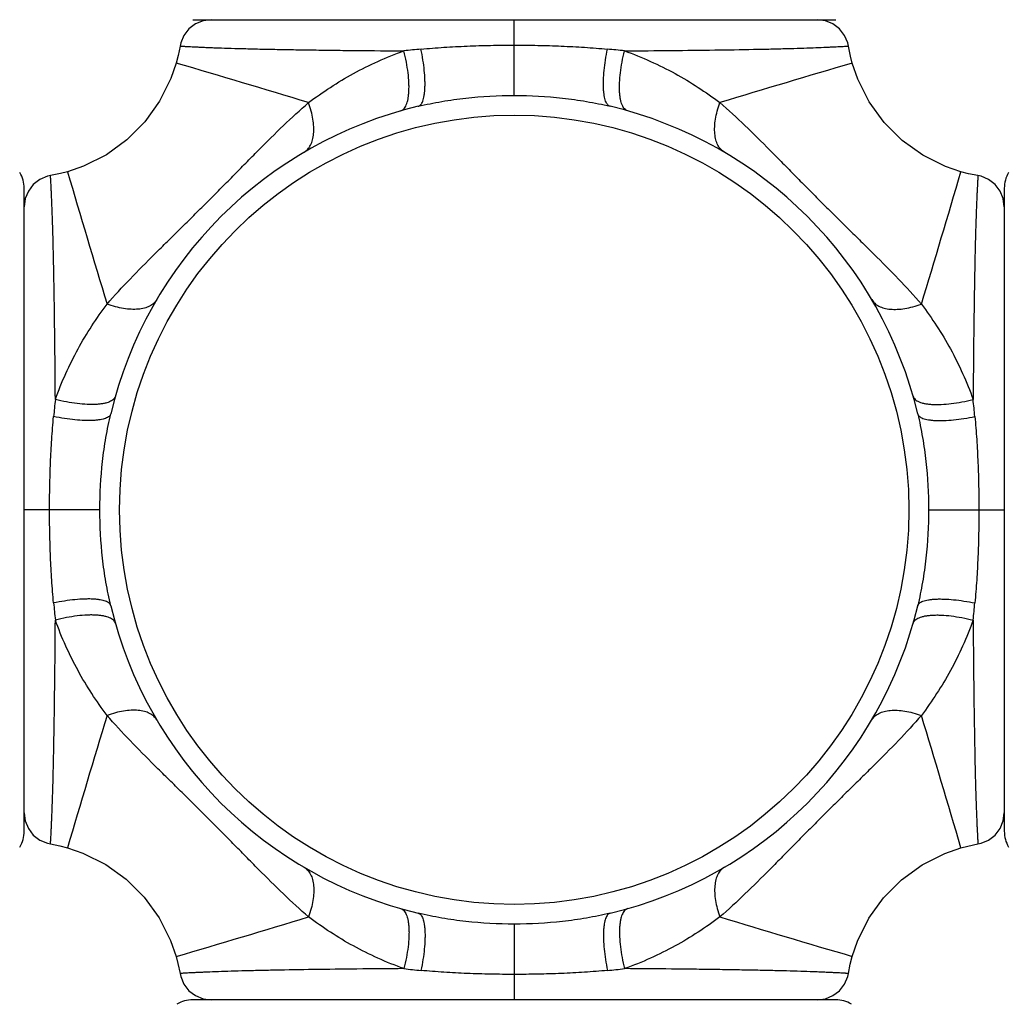
# Model space of a CAD drawing. Units: inches. Extents: x 0.8 to 21.3, y 2.4 to 12.6.
# Drawn here: x 1.7 to 2.6, y 10.7 to 11.7 of the extents above; entities that cross this region are included whole.
import ezdxf

# ---------------------------------------------------------------- set-up
doc = ezdxf.new("R2010")
doc.units = ezdxf.units.IN
doc.header["$LTSCALE"] = 1.21
doc.header["$MEASUREMENT"] = 0
doc.layers.get('0').update_dxf_attribs({"linetype": 'CONTINUOUS'})

msp = doc.modelspace()

# ---------------------------------------------------------------- linework, layer by layer
at = {"color": 7, "linetype": 'CONTINUOUS'}
for p, q in [((1.87982, 11.65733), (2.48981, 11.65733)), ((1.88957, 11.65632), (1.88237, 11.65335)), ((1.8973, 11.65733), (1.88957, 11.65632)), ((2.48006, 11.65632), (2.47234, 11.65733)), ((2.48727, 11.65335), (2.48006, 11.65632)), ((1.71982, 10.88733), (1.71982, 11.49733)), ((1.7238, 11.49478), (1.72083, 11.48758)), ((2.64881, 11.48758), (2.64584, 11.49478)), ((2.64982, 11.49733), (2.64982, 10.88734)), ((1.72083, 11.48758), (1.71982, 11.47985)), ((2.64982, 11.47985), (2.64881, 11.48758)), ((1.71982, 10.90481), (1.72083, 10.89709)), ((2.64881, 10.89709), (2.64982, 10.90481)), ((1.72083, 10.89709), (1.7238, 10.88988)), ((2.64584, 10.88988), (2.64881, 10.89709)), ((2.48981, 10.72733), (1.87982, 10.72733)), ((1.88237, 10.73131), (1.88957, 10.72834)), ((1.88957, 10.72834), (1.8973, 10.72733)), ((2.47234, 10.72733), (2.48006, 10.72834)), ((2.48006, 10.72834), (2.48727, 10.73131))]:
    msp.add_line(p, q, dxfattribs=at)
at = {"color": 9, "linetype": 'CONTINUOUS'}
for p, q in [((2.18482, 11.58548), (2.18482, 11.65733)), ((1.79167, 11.19233), (1.71982, 11.19233)), ((2.57797, 11.19233), (2.64982, 11.19233)), ((2.18482, 10.79918), (2.18482, 10.72733))]:
    msp.add_line(p, q, dxfattribs=at)
at = {"color": 7, "linetype": 'CONTINUOUS'}
for points in [[(1.88237, 11.65335), (1.87617, 11.64863), (1.8714, 11.64247), (1.86837, 11.63529), (1.86772, 11.63233)], [(2.50192, 11.63233), (2.50126, 11.63529), (2.49824, 11.64247), (2.49347, 11.64863), (2.48727, 11.65335)], [(1.86772, 11.63233), (1.86594, 11.62344), (1.86405, 11.61614)], [(2.50559, 11.61614), (2.50386, 11.62274), (2.50192, 11.63233)], [(1.86405, 11.61614), (1.85906, 11.60155), (1.84834, 11.57998), (1.8343, 11.56041), (1.81731, 11.54333), (1.7978, 11.5292), (1.77628, 11.51836), (1.76101, 11.5131)], [(2.60863, 11.5131), (2.59404, 11.51809), (2.57247, 11.52881), (2.5529, 11.54285), (2.53582, 11.55984), (2.52168, 11.57935), (2.51085, 11.60087), (2.50559, 11.61614)], [(1.76101, 11.5131), (1.75441, 11.51138), (1.74482, 11.50943)], [(2.62482, 11.50943), (2.61593, 11.51121), (2.60863, 11.5131)], [(1.74482, 11.50943), (1.74186, 11.50878), (1.73468, 11.50575), (1.72852, 11.50098), (1.7238, 11.49478)], [(2.64584, 11.49478), (2.64111, 11.50098), (2.63495, 11.50575), (2.62777, 11.50878), (2.62482, 11.50943)], [(1.7238, 10.88988), (1.72852, 10.88368), (1.73468, 10.87891), (1.74186, 10.87589), (1.74482, 10.87523)], [(2.62482, 10.87523), (2.62777, 10.87589), (2.63495, 10.87891), (2.64111, 10.88368), (2.64584, 10.88988)], [(1.74482, 10.87523), (1.75371, 10.87345), (1.76101, 10.87156)], [(2.60863, 10.87156), (2.61522, 10.87329), (2.62482, 10.87523)], [(1.76101, 10.87156), (1.7756, 10.86657), (1.79717, 10.85585), (1.81674, 10.84181), (1.83382, 10.82482), (1.84796, 10.80531), (1.85879, 10.78379), (1.86405, 10.76852)], [(2.50559, 10.76852), (2.51058, 10.78311), (2.5213, 10.80468), (2.53534, 10.82425), (2.55233, 10.84133), (2.57184, 10.85547), (2.59336, 10.8663), (2.60863, 10.87156)], [(1.86405, 10.76852), (1.86577, 10.76193), (1.86772, 10.75233)], [(2.50192, 10.75233), (2.5037, 10.76122), (2.50559, 10.76852)], [(1.86772, 10.75233), (1.86837, 10.74938), (1.8714, 10.7422), (1.87617, 10.73604), (1.88237, 10.73131)], [(2.48727, 10.73131), (2.49347, 10.73604), (2.49824, 10.7422), (2.50126, 10.74938), (2.50192, 10.75233)]]:
    msp.add_lwpolyline(points, dxfattribs=at)
at = {"color": 9, "linetype": 'CONTINUOUS'}
msp.add_circle((2.18482, 11.19233), 0.37445, dxfattribs=at)
at = {"color": 7, "linetype": 'CONTINUOUS'}
for centre, radius, start, end in [((2.18482, 11.19233), 1.125, 107.33619, 162.64756), ((2.18482, 11.19233), 1.125, 17.35244, 72.66381), ((2.18482, 11.19233), 0.3935, 103.38032, 166.61977), ((2.18482, 11.19233), 0.3935, 13.38032, 76.61977), ((1.68982, 11.49733), 0.03, 0, 30), ((2.67982, 11.49733), 0.03, 150, 180), ((2.18482, 11.19233), 0.3935, 193.38032, 256.61977), ((2.18482, 11.19233), 0.3935, 283.38032, 346.61977), ((1.68982, 10.88733), 0.03, 330, 360), ((2.67982, 10.88733), 0.03, 180, 210), ((2.18482, 11.19233), 1.125, 197.35244, 252.66381), ((2.18482, 11.19233), 1.125, 287.33619, 342.64756), ((1.87982, 10.69733), 0.03, 90, 120), ((2.48982, 10.69733), 0.03, 60, 90)]:
    msp.add_arc(centre, radius, start, end, dxfattribs=at)
at = {"color": 9, "linetype": 'CONTINUOUS'}
for centre, radius, start, end in [((2.18482, 11.19233), 1.07815, 108.08842, 161.91158), ((2.18482, 11.19233), 1.07815, 18.08842, 71.91158), ((2.18482, 11.19233), 0.81186, 114.31629, 155.69358), ((2.18482, 11.19233), 0.81186, 24.30642, 65.68371), ((2.17948, 10.74863), 0.88468, 95.39102, 96.44441), ((2.19013, 10.74827), 0.88504, 83.55647, 84.60961), ((-2.16125, -2.11428), 14.3083, 73.135558, 73.660616), ((6.53089, -2.11428), 14.3083, 106.339384, 106.864443), ((15.49143, 15.5384), 14.3083, 196.339384, 196.864443), ((-11.12179, 15.5384), 14.3083, 343.135558, 343.660616), ((2.62888, 11.19764), 0.88504, 173.55647, 174.60961), ((1.74111, 11.19767), 0.88468, 5.39101, 6.44441), ((2.62852, 11.187), 0.88468, 185.39101, 186.44441), ((1.74076, 11.18702), 0.88504, 353.55647, 354.60961), ((15.49143, 6.84626), 14.3083, 163.135558, 163.660616), ((-11.12179, 6.84626), 14.3083, 16.339384, 16.864443), ((2.18482, 11.19233), 1.07815, 198.08842, 251.91158), ((2.18482, 11.19233), 0.81186, 204.30642, 245.68371), ((2.18482, 11.19233), 0.81186, 294.31629, 335.69358), ((2.18482, 11.19233), 1.07815, 288.08842, 341.91158), ((-2.16125, 24.49894), 14.3083, 286.339384, 286.864443), ((6.53089, 24.49895), 14.3083, 253.135558, 253.660616), ((2.17951, 11.63639), 0.88504, 263.55647, 264.60961), ((2.19016, 11.63603), 0.88468, 275.39102, 276.44441)]:
    msp.add_arc(centre, radius, start, end, dxfattribs=at)
for points, knots in [([(1.86772, 11.63233), (1.86773, 11.63233), (1.86775, 11.63233), (1.86779, 11.63232), (1.86787, 11.63232), (1.86797, 11.63231), (1.8681, 11.63231), (1.86834, 11.63229), (1.86871, 11.63227), (1.86924, 11.63224), (1.8699, 11.6322), (1.87067, 11.63216), (1.87155, 11.6321), (1.87255, 11.63205), (1.87412, 11.63196), (1.87637, 11.63184), (1.87941, 11.63168), (1.88291, 11.63151), (1.88685, 11.63132), (1.89124, 11.63113), (1.89607, 11.63093), (1.90336, 11.63065), (1.91351, 11.6303), (1.92688, 11.62992), (1.94177, 11.62955), (1.95811, 11.6292), (1.97579, 11.62889), (1.99472, 11.6286), (2.01476, 11.62834), (2.04337, 11.62802), (2.06529, 11.62783), (2.08018, 11.62772)], [0, 0, 0, 0, 0.00007, 0.000279, 0.000629, 0.001118, 0.001746, 0.002515, 0.00447, 0.006985, 0.010056, 0.013681, 0.017858, 0.022584, 0.027857, 0.040033, 0.054365, 0.070832, 0.089414, 0.11009, 0.132839, 0.157629, 0.213128, 0.276181, 0.346407, 0.423445, 0.506853, 0.596081, 0.690581, 0.789811, 1, 1, 1, 1]), ([(2.09636, 11.6294), (2.10359, 11.63008), (2.11818, 11.63122), (2.14021, 11.63238), (2.16246, 11.63306), (2.17735, 11.63321), (2.18482, 11.63321)], [0, 0, 0, 0, 0.245953, 0.495432, 0.74717, 1, 1, 1, 1]), ([(2.18482, 11.63321), (2.19228, 11.63321), (2.20718, 11.63306), (2.22943, 11.63238), (2.25146, 11.63122), (2.26604, 11.63008), (2.27327, 11.6294)], [0, 0, 0, 0, 0.25283, 0.504569, 0.754047, 1, 1, 1, 1]), ([(2.28945, 11.62772), (2.30434, 11.62783), (2.33296, 11.62808), (2.3738, 11.62856), (2.40521, 11.62907), (2.42786, 11.62955), (2.44276, 11.62992), (2.45613, 11.6303), (2.46789, 11.6307), (2.47665, 11.63105), (2.48279, 11.63132), (2.48673, 11.63151), (2.49023, 11.63168), (2.49327, 11.63184), (2.49585, 11.63198), (2.49797, 11.6321), (2.49944, 11.63218), (2.50039, 11.63224), (2.50092, 11.63227), (2.50134, 11.6323), (2.5016, 11.63231), (2.50178, 11.63232), (2.50183, 11.63233), (2.50193, 11.63233), (2.50191, 11.63233)], [0, 0, 0, 0, 0.210189, 0.403918, 0.576555, 0.653593, 0.723819, 0.786872, 0.842371, 0.88991, 0.910586, 0.929168, 0.945635, 0.959967, 0.972143, 0.982142, 0.989945, 0.993016, 0.99553, 0.997486, 0.998883, 0.999371, 0.999721, 1, 1, 1, 1]), ([(1.98971, 11.57868), (1.99642, 11.58372), (2.01027, 11.59344), (2.03223, 11.60658), (2.05555, 11.61821), (2.07183, 11.62476), (2.08018, 11.62772)], [0, 0, 0, 0, 0.243865, 0.490919, 0.742738, 1, 1, 1, 1]), ([(2.07704, 11.57079), (2.0776, 11.57094), (2.07871, 11.57145), (2.08016, 11.5727), (2.08143, 11.5744), (2.0825, 11.57655), (2.0834, 11.57913), (2.0841, 11.58211), (2.0846, 11.58547), (2.08491, 11.5892), (2.08502, 11.59326), (2.08488, 11.59923), (2.08417, 11.60726), (2.08258, 11.61734), (2.08106, 11.62422), (2.08019, 11.62772)], [0, 0, 0, 0, 0.028858, 0.059884, 0.094711, 0.134423, 0.179617, 0.230574, 0.287304, 0.349642, 0.417324, 0.489945, 0.648073, 0.819846, 1, 1, 1, 1]), ([(2.09376, 11.57515), (2.09421, 11.57526), (2.09512, 11.57567), (2.09629, 11.57675), (2.0973, 11.57827), (2.09817, 11.58023), (2.09888, 11.5826), (2.09945, 11.58538), (2.09986, 11.58854), (2.10011, 11.59207), (2.1002, 11.59593), (2.1001, 11.60165), (2.09954, 11.6094), (2.09827, 11.61921), (2.09706, 11.62595), (2.09636, 11.6294)], [0, 0, 0, 0, 0.024527, 0.051736, 0.083516, 0.120977, 0.164642, 0.21471, 0.271118, 0.333647, 0.401988, 0.475699, 0.637203, 0.813779, 1, 1, 1, 1]), ([(2.27588, 11.57515), (2.27543, 11.57526), (2.27452, 11.57567), (2.27335, 11.57675), (2.27233, 11.57827), (2.27147, 11.58023), (2.27075, 11.5826), (2.27019, 11.58538), (2.26978, 11.58854), (2.26953, 11.59207), (2.26944, 11.59593), (2.26954, 11.60165), (2.2701, 11.6094), (2.27137, 11.61921), (2.27257, 11.62595), (2.27327, 11.6294)], [0, 0, 0, 0, 0.024526, 0.051735, 0.083515, 0.120976, 0.164641, 0.214708, 0.271117, 0.333645, 0.401986, 0.475698, 0.637202, 0.813778, 1, 1, 1, 1]), ([(2.29259, 11.57079), (2.29204, 11.57094), (2.29093, 11.57145), (2.28948, 11.5727), (2.28821, 11.5744), (2.28713, 11.57655), (2.28624, 11.57913), (2.28554, 11.58211), (2.28503, 11.58547), (2.28473, 11.5892), (2.28462, 11.59326), (2.28476, 11.59923), (2.28547, 11.60726), (2.28706, 11.61734), (2.28858, 11.62422), (2.28945, 11.62772)], [0, 0, 0, 0, 0.028856, 0.059881, 0.094706, 0.134417, 0.179611, 0.230567, 0.287297, 0.349636, 0.417318, 0.48994, 0.648069, 0.819844, 1, 1, 1, 1]), ([(2.28945, 11.62772), (2.2978, 11.62476), (2.31409, 11.61821), (2.33741, 11.60658), (2.35937, 11.59344), (2.37322, 11.58372), (2.37993, 11.57868)], [0, 0, 0, 0, 0.257262, 0.509083, 0.756136, 1, 1, 1, 1]), ([(2.09376, 11.57515), (2.10118, 11.57692), (2.11617, 11.57996), (2.14648, 11.58423), (2.16949, 11.58548), (2.18482, 11.58548)], [0, 0, 0, 0, 0.249257, 0.49923, 1, 1, 1, 1]), ([(2.18482, 11.58548), (2.20015, 11.58548), (2.22315, 11.58423), (2.25347, 11.57996), (2.26846, 11.57692), (2.27588, 11.57515)], [0, 0, 0, 0, 0.50077, 0.750743, 1, 1, 1, 1]), ([(1.79847, 11.38744), (1.80552, 11.39558), (1.82035, 11.41165), (1.83979, 11.43121), (1.85588, 11.44706), (1.86824, 11.45922), (1.8807, 11.47153), (1.89319, 11.48396), (1.90562, 11.49645), (1.91793, 11.50891), (1.93009, 11.52127), (1.94594, 11.53736), (1.9655, 11.5568), (1.98157, 11.57164), (1.98971, 11.57868)], [0, 0, 0, 0, 0.119319, 0.242487, 0.305696, 0.369857, 0.434733, 0.5, 0.565268, 0.630143, 0.694304, 0.757513, 0.880682, 1, 1, 1, 1]), ([(1.98539, 11.53155), (1.98603, 11.53193), (1.98726, 11.53279), (1.98892, 11.53436), (1.99039, 11.53622), (1.99211, 11.53911), (1.9937, 11.54343), (1.99466, 11.54933), (1.99474, 11.55597), (1.99394, 11.5632), (1.99227, 11.57088), (1.99065, 11.57605), (1.98971, 11.57868)], [0, 0, 0, 0, 0.043927, 0.088683, 0.134925, 0.183234, 0.287739, 0.404966, 0.535681, 0.679443, 0.835, 1, 1, 1, 1]), ([(2.38425, 11.53155), (2.38361, 11.53193), (2.38237, 11.53279), (2.38071, 11.53436), (2.37925, 11.53622), (2.37753, 11.53911), (2.37594, 11.54343), (2.37498, 11.54933), (2.3749, 11.55597), (2.3757, 11.5632), (2.37737, 11.57088), (2.37899, 11.57605), (2.37993, 11.57868)], [0, 0, 0, 0, 0.043927, 0.088683, 0.134925, 0.183233, 0.287739, 0.404965, 0.53568, 0.679443, 0.835, 1, 1, 1, 1]), ([(2.37993, 11.57868), (2.38807, 11.57163), (2.40414, 11.5568), (2.42369, 11.53736), (2.43955, 11.52127), (2.4517, 11.50891), (2.46401, 11.49645), (2.47644, 11.48396), (2.48893, 11.47153), (2.5014, 11.45922), (2.51376, 11.44706), (2.52985, 11.43121), (2.54928, 11.41165), (2.56412, 11.39558), (2.57116, 11.38744)], [0, 0, 0, 0, 0.119319, 0.242487, 0.305696, 0.369857, 0.434733, 0.5, 0.565268, 0.630143, 0.694304, 0.757513, 0.880682, 1, 1, 1, 1]), ([(1.74943, 11.29697), (1.74932, 11.31186), (1.74907, 11.34047), (1.74859, 11.38131), (1.74808, 11.41272), (1.7476, 11.43538), (1.74724, 11.45027), (1.74685, 11.46364), (1.74645, 11.4754), (1.7461, 11.48416), (1.74583, 11.4903), (1.74564, 11.49425), (1.74547, 11.49774), (1.74531, 11.50078), (1.74517, 11.50336), (1.74505, 11.50548), (1.74497, 11.50696), (1.74491, 11.50791), (1.74488, 11.50844), (1.74486, 11.50886), (1.74484, 11.50912), (1.74483, 11.50929), (1.74483, 11.50934), (1.74482, 11.50945), (1.74482, 11.50943)], [0, 0, 0, 0, 0.210189, 0.403918, 0.576555, 0.653593, 0.723819, 0.786872, 0.842371, 0.88991, 0.910586, 0.929168, 0.945635, 0.959967, 0.972143, 0.982142, 0.989945, 0.993016, 0.99553, 0.997486, 0.998883, 0.999371, 0.999721, 1, 1, 1, 1]), ([(2.62482, 11.50943), (2.62481, 11.50942), (2.62482, 11.5094), (2.62481, 11.50936), (2.62481, 11.50928), (2.6248, 11.50918), (2.62479, 11.50905), (2.62478, 11.50881), (2.62476, 11.50844), (2.62473, 11.50791), (2.62469, 11.50725), (2.62464, 11.50648), (2.62459, 11.5056), (2.62453, 11.5046), (2.62445, 11.50303), (2.62432, 11.50078), (2.62417, 11.49774), (2.62399, 11.49425), (2.62381, 11.4903), (2.62361, 11.48591), (2.62341, 11.48108), (2.62314, 11.47379), (2.62279, 11.46364), (2.6224, 11.45027), (2.62203, 11.43538), (2.62169, 11.41904), (2.62137, 11.40136), (2.62109, 11.38243), (2.62082, 11.36239), (2.6205, 11.33378), (2.62031, 11.31186), (2.6202, 11.29697)], [0, 0, 0, 0, 0.00007, 0.000279, 0.000629, 0.001118, 0.001746, 0.002515, 0.00447, 0.006985, 0.010056, 0.013681, 0.017858, 0.022584, 0.027857, 0.040033, 0.054365, 0.070832, 0.089414, 0.11009, 0.132839, 0.157629, 0.213128, 0.276181, 0.346407, 0.423445, 0.506853, 0.596081, 0.690581, 0.789811, 1, 1, 1, 1]), ([(1.8456, 11.39176), (1.84522, 11.39112), (1.84436, 11.38989), (1.84279, 11.38823), (1.84094, 11.38676), (1.83804, 11.38504), (1.83372, 11.38345), (1.82782, 11.38249), (1.82118, 11.38241), (1.81395, 11.38321), (1.80627, 11.38488), (1.8011, 11.3865), (1.79847, 11.38744)], [0, 0, 0, 0, 0.043927, 0.088683, 0.134925, 0.183233, 0.287739, 0.404965, 0.53568, 0.679443, 0.835, 1, 1, 1, 1]), ([(2.52404, 11.39176), (2.52442, 11.39112), (2.52528, 11.38989), (2.52685, 11.38823), (2.5287, 11.38676), (2.5316, 11.38504), (2.53592, 11.38345), (2.54182, 11.38249), (2.54846, 11.38241), (2.55569, 11.38321), (2.56336, 11.38488), (2.56854, 11.3865), (2.57116, 11.38744)], [0, 0, 0, 0, 0.043927, 0.088683, 0.134925, 0.183234, 0.287739, 0.404966, 0.535681, 0.679443, 0.835, 1, 1, 1, 1]), ([(1.74943, 11.29697), (1.75239, 11.30532), (1.75894, 11.3216), (1.77057, 11.34492), (1.78371, 11.36688), (1.79343, 11.38073), (1.79847, 11.38744)], [0, 0, 0, 0, 0.257262, 0.509083, 0.756136, 1, 1, 1, 1]), ([(2.57116, 11.38744), (2.57621, 11.38073), (2.58592, 11.36688), (2.59907, 11.34492), (2.6107, 11.3216), (2.61725, 11.30532), (2.6202, 11.29697)], [0, 0, 0, 0, 0.243865, 0.490919, 0.742738, 1, 1, 1, 1]), ([(1.80636, 11.30011), (1.80621, 11.29955), (1.8057, 11.29844), (1.80445, 11.29699), (1.80275, 11.29572), (1.8006, 11.29465), (1.79802, 11.29375), (1.79504, 11.29305), (1.79168, 11.29255), (1.78795, 11.29224), (1.78389, 11.29214), (1.77792, 11.29227), (1.76989, 11.29298), (1.75981, 11.29457), (1.75293, 11.29609), (1.74943, 11.29697)], [0, 0, 0, 0, 0.028856, 0.059881, 0.094706, 0.134417, 0.179611, 0.230567, 0.287297, 0.349636, 0.417318, 0.48994, 0.648069, 0.819844, 1, 1, 1, 1]), ([(2.56327, 11.30011), (2.56343, 11.29955), (2.56394, 11.29844), (2.56518, 11.29699), (2.56689, 11.29572), (2.56904, 11.29465), (2.57161, 11.29375), (2.57459, 11.29305), (2.57796, 11.29255), (2.58169, 11.29224), (2.58574, 11.29214), (2.59171, 11.29227), (2.59974, 11.29298), (2.60983, 11.29457), (2.61671, 11.29609), (2.6202, 11.29696)], [0, 0, 0, 0, 0.028858, 0.059884, 0.094711, 0.134423, 0.179617, 0.230574, 0.287304, 0.349642, 0.417324, 0.489945, 0.648073, 0.819846, 1, 1, 1, 1]), ([(1.74394, 11.19233), (1.74394, 11.1998), (1.74409, 11.21469), (1.74477, 11.23694), (1.74593, 11.25897), (1.74707, 11.27356), (1.74775, 11.28079)], [0, 0, 0, 0, 0.25283, 0.504569, 0.754047, 1, 1, 1, 1]), ([(1.802, 11.28339), (1.80189, 11.28294), (1.80148, 11.28203), (1.8004, 11.28086), (1.79888, 11.27984), (1.79692, 11.27898), (1.79455, 11.27827), (1.79177, 11.2777), (1.78861, 11.27729), (1.78508, 11.27704), (1.78122, 11.27695), (1.7755, 11.27705), (1.76775, 11.27761), (1.75794, 11.27888), (1.7512, 11.28009), (1.74775, 11.28079)], [0, 0, 0, 0, 0.024526, 0.051735, 0.083515, 0.120976, 0.164641, 0.214708, 0.271117, 0.333645, 0.401986, 0.475698, 0.637202, 0.813778, 1, 1, 1, 1]), ([(1.79167, 11.19233), (1.79167, 11.20766), (1.79292, 11.23067), (1.79719, 11.26098), (1.80023, 11.27597), (1.802, 11.28339)], [0, 0, 0, 0, 0.50077, 0.750743, 1, 1, 1, 1]), ([(2.56764, 11.28339), (2.56774, 11.28294), (2.56815, 11.28203), (2.56923, 11.28086), (2.57076, 11.27985), (2.57271, 11.27898), (2.57509, 11.27827), (2.57786, 11.2777), (2.58103, 11.27729), (2.58455, 11.27704), (2.58841, 11.27695), (2.59414, 11.27705), (2.60189, 11.27761), (2.6117, 11.27888), (2.61844, 11.28009), (2.62188, 11.28079)], [0, 0, 0, 0, 0.024527, 0.051736, 0.083516, 0.120977, 0.164642, 0.21471, 0.271118, 0.333647, 0.401988, 0.475699, 0.637203, 0.813779, 1, 1, 1, 1]), ([(2.56764, 11.28339), (2.5694, 11.27597), (2.57245, 11.26098), (2.57672, 11.23067), (2.57797, 11.20766), (2.57797, 11.19233)], [0, 0, 0, 0, 0.249257, 0.49923, 1, 1, 1, 1]), ([(2.62188, 11.28079), (2.62256, 11.27356), (2.62371, 11.25897), (2.62487, 11.23694), (2.62554, 11.21469), (2.62569, 11.1998), (2.62569, 11.19233)], [0, 0, 0, 0, 0.245953, 0.495432, 0.74717, 1, 1, 1, 1]), ([(1.74775, 11.10388), (1.74707, 11.11111), (1.74593, 11.12569), (1.74477, 11.14772), (1.74409, 11.16997), (1.74394, 11.18487), (1.74394, 11.19233)], [0, 0, 0, 0, 0.245953, 0.495432, 0.74717, 1, 1, 1, 1]), ([(1.802, 11.10127), (1.80023, 11.10869), (1.79719, 11.12368), (1.79292, 11.154), (1.79167, 11.177), (1.79167, 11.19233)], [0, 0, 0, 0, 0.249257, 0.49923, 1, 1, 1, 1]), ([(2.57797, 11.19233), (2.57797, 11.177), (2.57672, 11.154), (2.57245, 11.12368), (2.5694, 11.10869), (2.56764, 11.10127)], [0, 0, 0, 0, 0.50077, 0.750743, 1, 1, 1, 1]), ([(2.62569, 11.19233), (2.62569, 11.18487), (2.62554, 11.16997), (2.62487, 11.14772), (2.62371, 11.12569), (2.62256, 11.11111), (2.62188, 11.10388)], [0, 0, 0, 0, 0.25283, 0.504569, 0.754047, 1, 1, 1, 1]), ([(1.802, 11.10127), (1.80189, 11.10172), (1.80148, 11.10263), (1.8004, 11.1038), (1.79888, 11.10482), (1.79692, 11.10568), (1.79455, 11.1064), (1.79177, 11.10696), (1.78861, 11.10737), (1.78508, 11.10762), (1.78122, 11.10771), (1.7755, 11.10761), (1.76775, 11.10705), (1.75794, 11.10578), (1.7512, 11.10458), (1.74775, 11.10388)], [0, 0, 0, 0, 0.024527, 0.051736, 0.083516, 0.120977, 0.164642, 0.21471, 0.271118, 0.333647, 0.401988, 0.475699, 0.637203, 0.813779, 1, 1, 1, 1]), ([(2.56764, 11.10127), (2.56774, 11.10172), (2.56815, 11.10263), (2.56923, 11.1038), (2.57076, 11.10482), (2.57271, 11.10568), (2.57509, 11.1064), (2.57786, 11.10696), (2.58103, 11.10737), (2.58455, 11.10762), (2.58841, 11.10771), (2.59414, 11.10761), (2.60189, 11.10705), (2.6117, 11.10578), (2.61844, 11.10458), (2.62188, 11.10388)], [0, 0, 0, 0, 0.024526, 0.051735, 0.083515, 0.120976, 0.164641, 0.214708, 0.271117, 0.333645, 0.401986, 0.475698, 0.637202, 0.813778, 1, 1, 1, 1]), ([(1.80636, 11.08456), (1.80621, 11.08511), (1.8057, 11.08622), (1.80445, 11.08767), (1.80275, 11.08894), (1.8006, 11.09002), (1.79802, 11.09091), (1.79504, 11.09161), (1.79168, 11.09212), (1.78795, 11.09242), (1.78389, 11.09253), (1.77792, 11.09239), (1.76989, 11.09169), (1.75981, 11.09009), (1.75293, 11.08858), (1.74943, 11.0877)], [0, 0, 0, 0, 0.028858, 0.059884, 0.094711, 0.134423, 0.179617, 0.230574, 0.287304, 0.349642, 0.417324, 0.489945, 0.648073, 0.819846, 1, 1, 1, 1]), ([(2.56327, 11.08456), (2.56343, 11.08511), (2.56394, 11.08622), (2.56518, 11.08767), (2.56689, 11.08894), (2.56904, 11.09002), (2.57161, 11.09091), (2.57459, 11.09161), (2.57796, 11.09212), (2.58169, 11.09242), (2.58574, 11.09253), (2.59171, 11.09239), (2.59974, 11.09168), (2.60983, 11.09009), (2.61671, 11.08857), (2.6202, 11.0877)], [0, 0, 0, 0, 0.028856, 0.059881, 0.094706, 0.134417, 0.179611, 0.230567, 0.287297, 0.349636, 0.417318, 0.48994, 0.648069, 0.819844, 1, 1, 1, 1]), ([(1.74482, 10.87524), (1.74482, 10.87524), (1.74482, 10.87526), (1.74483, 10.87531), (1.74483, 10.87538), (1.74484, 10.87548), (1.74484, 10.87562), (1.74486, 10.87585), (1.74488, 10.87623), (1.74491, 10.87676), (1.74495, 10.87741), (1.74499, 10.87818), (1.74505, 10.87906), (1.7451, 10.88007), (1.74519, 10.88164), (1.74531, 10.88388), (1.74547, 10.88692), (1.74564, 10.89042), (1.74583, 10.89436), (1.74602, 10.89875), (1.74622, 10.90358), (1.7465, 10.91087), (1.74685, 10.92102), (1.74724, 10.93439), (1.7476, 10.94929), (1.74795, 10.96562), (1.74826, 10.98331), (1.74855, 11.00223), (1.74881, 11.02228), (1.74913, 11.05089), (1.74932, 11.07281), (1.74943, 11.0877)], [0, 0, 0, 0, 0.00007, 0.000279, 0.000629, 0.001118, 0.001746, 0.002515, 0.00447, 0.006985, 0.010056, 0.013681, 0.017858, 0.022584, 0.027857, 0.040033, 0.054365, 0.070832, 0.089414, 0.11009, 0.132839, 0.157629, 0.213128, 0.276181, 0.346407, 0.423445, 0.506853, 0.596081, 0.690581, 0.789811, 1, 1, 1, 1]), ([(1.79847, 10.99722), (1.79343, 11.00393), (1.78371, 11.01778), (1.77057, 11.03974), (1.75894, 11.06306), (1.75239, 11.07935), (1.74943, 11.0877)], [0, 0, 0, 0, 0.243865, 0.490919, 0.742738, 1, 1, 1, 1]), ([(2.6202, 11.0877), (2.61725, 11.07935), (2.6107, 11.06306), (2.59907, 11.03974), (2.58592, 11.01778), (2.57621, 11.00393), (2.57116, 10.99722)], [0, 0, 0, 0, 0.257262, 0.509083, 0.756136, 1, 1, 1, 1]), ([(2.6202, 11.0877), (2.62031, 11.07281), (2.62056, 11.04419), (2.62105, 11.00335), (2.62156, 10.97194), (2.62203, 10.94929), (2.6224, 10.93439), (2.62279, 10.92102), (2.62319, 10.90926), (2.62354, 10.90051), (2.62381, 10.89436), (2.62399, 10.89042), (2.62417, 10.88692), (2.62432, 10.88388), (2.62446, 10.8813), (2.62458, 10.87918), (2.62467, 10.87771), (2.62473, 10.87676), (2.62476, 10.87623), (2.62478, 10.87581), (2.6248, 10.87555), (2.62481, 10.87537), (2.62481, 10.87532), (2.62481, 10.87522), (2.62482, 10.87524)], [0, 0, 0, 0, 0.210189, 0.403918, 0.576555, 0.653593, 0.723819, 0.786872, 0.842371, 0.88991, 0.910586, 0.929168, 0.945635, 0.959967, 0.972143, 0.982142, 0.989945, 0.993016, 0.99553, 0.997486, 0.998883, 0.999371, 0.999721, 1, 1, 1, 1]), ([(1.8456, 10.9929), (1.84522, 10.99354), (1.84436, 10.99478), (1.84279, 10.99644), (1.84094, 10.9979), (1.83804, 10.99962), (1.83372, 11.00121), (1.82782, 11.00217), (1.82118, 11.00225), (1.81395, 11.00145), (1.80627, 10.99978), (1.8011, 10.99816), (1.79847, 10.99722)], [0, 0, 0, 0, 0.043927, 0.088683, 0.134925, 0.183234, 0.287739, 0.404966, 0.535681, 0.679443, 0.835, 1, 1, 1, 1]), ([(1.98971, 10.80599), (1.98157, 10.81303), (1.9655, 10.82787), (1.94594, 10.8473), (1.93009, 10.86339), (1.91793, 10.87575), (1.90562, 10.88822), (1.89319, 10.90071), (1.8807, 10.91314), (1.86824, 10.92545), (1.85588, 10.9376), (1.83979, 10.95346), (1.82035, 10.97301), (1.80552, 10.98908), (1.79847, 10.99722)], [0, 0, 0, 0, 0.119319, 0.242487, 0.305696, 0.369857, 0.434733, 0.5, 0.565268, 0.630143, 0.694304, 0.757513, 0.880682, 1, 1, 1, 1]), ([(2.57116, 10.99722), (2.56412, 10.98908), (2.54928, 10.97301), (2.52985, 10.95346), (2.51376, 10.9376), (2.5014, 10.92545), (2.48893, 10.91314), (2.47644, 10.90071), (2.46401, 10.88822), (2.4517, 10.87575), (2.43955, 10.86339), (2.42369, 10.8473), (2.40414, 10.82787), (2.38807, 10.81303), (2.37993, 10.80599)], [0, 0, 0, 0, 0.119319, 0.242487, 0.305696, 0.369857, 0.434733, 0.5, 0.565268, 0.630143, 0.694304, 0.757513, 0.880682, 1, 1, 1, 1]), ([(2.52404, 10.9929), (2.52442, 10.99354), (2.52528, 10.99478), (2.52685, 10.99644), (2.5287, 10.9979), (2.5316, 10.99962), (2.53592, 11.00121), (2.54182, 11.00217), (2.54846, 11.00225), (2.55569, 11.00145), (2.56336, 10.99978), (2.56854, 10.99816), (2.57116, 10.99722)], [0, 0, 0, 0, 0.043927, 0.088683, 0.134925, 0.183233, 0.287739, 0.404965, 0.53568, 0.679443, 0.835, 1, 1, 1, 1]), ([(1.98539, 10.85311), (1.98603, 10.85274), (1.98726, 10.85187), (1.98892, 10.8503), (1.99039, 10.84845), (1.99211, 10.84555), (1.9937, 10.84123), (1.99466, 10.83533), (1.99474, 10.8287), (1.99394, 10.82146), (1.99227, 10.81379), (1.99065, 10.80861), (1.98971, 10.80599)], [0, 0, 0, 0, 0.043927, 0.088683, 0.134925, 0.183233, 0.287739, 0.404965, 0.53568, 0.679443, 0.835, 1, 1, 1, 1]), ([(2.38425, 10.85311), (2.38361, 10.85274), (2.38237, 10.85187), (2.38071, 10.8503), (2.37925, 10.84845), (2.37753, 10.84555), (2.37594, 10.84123), (2.37498, 10.83533), (2.3749, 10.8287), (2.3757, 10.82146), (2.37737, 10.81379), (2.37899, 10.80861), (2.37993, 10.80599)], [0, 0, 0, 0, 0.043927, 0.088683, 0.134925, 0.183234, 0.287739, 0.404966, 0.535681, 0.679443, 0.835, 1, 1, 1, 1]), ([(2.07704, 10.81388), (2.0776, 10.81372), (2.07871, 10.81321), (2.08016, 10.81197), (2.08143, 10.81026), (2.0825, 10.80811), (2.0834, 10.80554), (2.0841, 10.80256), (2.0846, 10.79919), (2.08491, 10.79546), (2.08501, 10.79141), (2.08488, 10.78544), (2.08417, 10.77741), (2.08258, 10.76732), (2.08106, 10.76044), (2.08018, 10.75695)], [0, 0, 0, 0, 0.028856, 0.059881, 0.094706, 0.134417, 0.179611, 0.230567, 0.287297, 0.349636, 0.417318, 0.48994, 0.648069, 0.819844, 1, 1, 1, 1]), ([(2.09376, 10.80951), (2.09421, 10.80941), (2.09512, 10.809), (2.09629, 10.80792), (2.09731, 10.80639), (2.09817, 10.80444), (2.09888, 10.80206), (2.09945, 10.79929), (2.09986, 10.79612), (2.10011, 10.7926), (2.1002, 10.78874), (2.1001, 10.78301), (2.09954, 10.77526), (2.09827, 10.76545), (2.09706, 10.75871), (2.09636, 10.75527)], [0, 0, 0, 0, 0.024526, 0.051735, 0.083515, 0.120976, 0.164641, 0.214708, 0.271117, 0.333645, 0.401986, 0.475698, 0.637202, 0.813778, 1, 1, 1, 1]), ([(2.18482, 10.79918), (2.16949, 10.79918), (2.14648, 10.80043), (2.11617, 10.8047), (2.10118, 10.80775), (2.09376, 10.80951)], [0, 0, 0, 0, 0.50077, 0.750743, 1, 1, 1, 1]), ([(2.27588, 10.80951), (2.26846, 10.80775), (2.25347, 10.8047), (2.22315, 10.80043), (2.20015, 10.79918), (2.18482, 10.79918)], [0, 0, 0, 0, 0.249257, 0.49923, 1, 1, 1, 1]), ([(2.27588, 10.80951), (2.27543, 10.80941), (2.27452, 10.809), (2.27335, 10.80792), (2.27233, 10.80639), (2.27147, 10.80444), (2.27075, 10.80206), (2.27019, 10.79929), (2.26978, 10.79612), (2.26953, 10.7926), (2.26944, 10.78874), (2.26954, 10.78301), (2.2701, 10.77526), (2.27137, 10.76545), (2.27257, 10.75871), (2.27327, 10.75527)], [0, 0, 0, 0, 0.024527, 0.051736, 0.083516, 0.120977, 0.164642, 0.21471, 0.271118, 0.333647, 0.401988, 0.475699, 0.637203, 0.813779, 1, 1, 1, 1]), ([(2.29259, 10.81388), (2.29204, 10.81372), (2.29093, 10.81321), (2.28948, 10.81197), (2.28821, 10.81026), (2.28713, 10.80811), (2.28624, 10.80554), (2.28554, 10.80256), (2.28503, 10.79919), (2.28473, 10.79546), (2.28462, 10.79141), (2.28476, 10.78544), (2.28546, 10.77741), (2.28706, 10.76732), (2.28858, 10.76044), (2.28945, 10.75695)], [0, 0, 0, 0, 0.028858, 0.059884, 0.094711, 0.134423, 0.179617, 0.230574, 0.287304, 0.349642, 0.417324, 0.489945, 0.648073, 0.819846, 1, 1, 1, 1]), ([(2.08018, 10.75695), (2.07183, 10.7599), (2.05555, 10.76645), (2.03223, 10.77808), (2.01027, 10.79123), (1.99642, 10.80094), (1.98971, 10.80599)], [0, 0, 0, 0, 0.257262, 0.509083, 0.756136, 1, 1, 1, 1]), ([(2.37993, 10.80599), (2.37322, 10.80094), (2.35937, 10.79123), (2.33741, 10.77808), (2.31409, 10.76645), (2.2978, 10.7599), (2.28945, 10.75695)], [0, 0, 0, 0, 0.243865, 0.490919, 0.742738, 1, 1, 1, 1]), ([(2.08018, 10.75695), (2.06529, 10.75684), (2.03668, 10.75659), (1.99584, 10.7561), (1.96443, 10.75559), (1.94177, 10.75512), (1.92688, 10.75475), (1.91351, 10.75436), (1.90175, 10.75396), (1.89299, 10.75361), (1.88685, 10.75334), (1.88291, 10.75316), (1.87941, 10.75298), (1.87637, 10.75283), (1.87379, 10.75269), (1.87167, 10.75257), (1.87019, 10.75248), (1.86924, 10.75242), (1.86871, 10.75239), (1.86829, 10.75237), (1.86803, 10.75235), (1.86786, 10.75234), (1.86781, 10.75234), (1.8677, 10.75234), (1.86772, 10.75233)], [0, 0, 0, 0, 0.210189, 0.403918, 0.576555, 0.653593, 0.723819, 0.786872, 0.842371, 0.88991, 0.910586, 0.929168, 0.945635, 0.959967, 0.972143, 0.982142, 0.989945, 0.993016, 0.99553, 0.997486, 0.998883, 0.999371, 0.999721, 1, 1, 1, 1]), ([(2.18482, 10.75146), (2.17735, 10.75146), (2.16246, 10.75161), (2.14021, 10.75228), (2.11818, 10.75344), (2.10359, 10.75459), (2.09636, 10.75527)], [0, 0, 0, 0, 0.25283, 0.504569, 0.754047, 1, 1, 1, 1]), ([(2.27327, 10.75527), (2.26604, 10.75459), (2.25146, 10.75344), (2.22943, 10.75228), (2.20718, 10.75161), (2.19228, 10.75146), (2.18482, 10.75146)], [0, 0, 0, 0, 0.245953, 0.495432, 0.74717, 1, 1, 1, 1]), ([(2.50191, 10.75233), (2.50191, 10.75234), (2.50189, 10.75233), (2.50184, 10.75234), (2.50177, 10.75234), (2.50167, 10.75235), (2.50153, 10.75236), (2.5013, 10.75237), (2.50093, 10.75239), (2.50039, 10.75242), (2.49974, 10.75246), (2.49897, 10.75251), (2.49809, 10.75256), (2.49708, 10.75262), (2.49551, 10.7527), (2.49327, 10.75283), (2.49023, 10.75298), (2.48673, 10.75316), (2.48279, 10.75334), (2.4784, 10.75354), (2.47357, 10.75374), (2.46628, 10.75401), (2.45613, 10.75436), (2.44276, 10.75475), (2.42786, 10.75512), (2.41153, 10.75546), (2.39384, 10.75578), (2.37492, 10.75607), (2.35488, 10.75633), (2.32626, 10.75665), (2.30434, 10.75684), (2.28945, 10.75695)], [0, 0, 0, 0, 0.00007, 0.000279, 0.000629, 0.001118, 0.001746, 0.002515, 0.00447, 0.006985, 0.010056, 0.013681, 0.017858, 0.022584, 0.027857, 0.040033, 0.054365, 0.070832, 0.089414, 0.11009, 0.132839, 0.157629, 0.213128, 0.276181, 0.346407, 0.423445, 0.506853, 0.596081, 0.690581, 0.789811, 1, 1, 1, 1])]:
    msp.add_open_spline(points, degree=3, knots=knots, dxfattribs=at)

doc.saveas('drawing.dxf')
